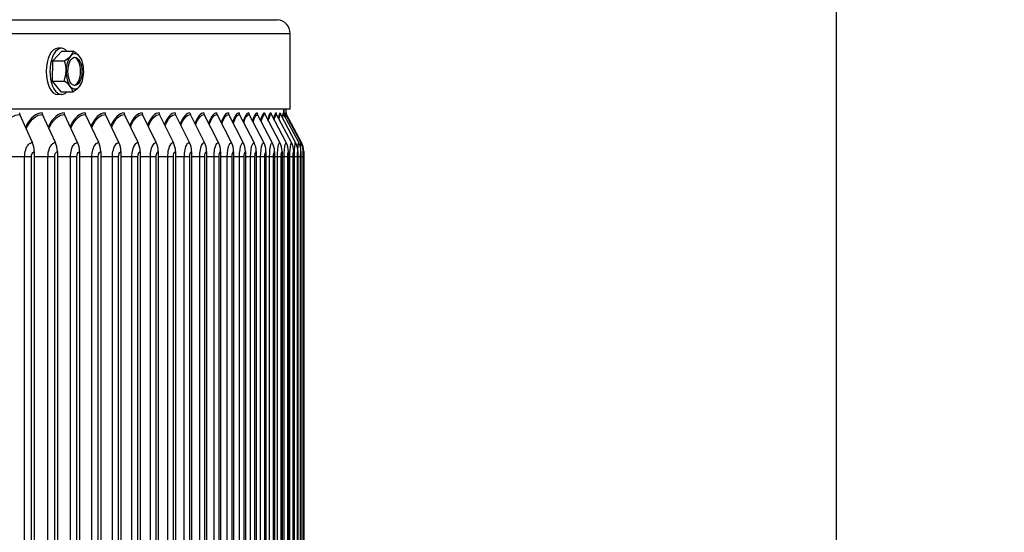
# Model space of a CAD drawing. Units: inches. Extents: x -19 to 86, y 1 to 83.
# Drawn here: x 73 to 80, y 70 to 73 of the extents above; entities that cross this region are included whole.
import ezdxf

# ---------------------------------------------------------------- set-up
doc = ezdxf.new("R2010")
doc.units = ezdxf.units.IN
doc.header["$LTSCALE"] = 4
doc.header["$MEASUREMENT"] = 0
for name, color, linetype in [('DIMENSIONS', 5, 'Continuous'), ('Visible (ANSI)', 7, 'Continuous'), ('Visible Narrow (ANSI)', 7, 'Continuous')]:
    doc.layers.add(name, color=color, linetype=linetype)
doc.styles.add('Arial', font='arial.ttf')
doc.dimstyles.new('Dimensions', dxfattribs={"dimtxt": 0.175, "dimasz": 0.125, "dimexe": 0.0625, "dimexo": 0.125, "dimgap": 0.09, "dimtad": 0, "dimtih": 1, "dimtoh": 1, "dimzin": 0, "dimdsep": 46, "dimlunit": 5, "dimtxsty": 'Arial', "dimcen": 0, "dimadec": 0, "dimazin": 0, "dimtfac": 1, "dimtofl": 0, "dimtmove": 0, "dimatfit": 3, "dimfxl": 1, "dimfrac": 2, "dimtolj": 1, "dimtzin": 0, "dimarcsym": 0})

# ---------------------------------------------------------------- blocks, each defined once
blk = doc.blocks.new('*D13')
at = {"layer": 'Defpoints', "color": 0, "transparency": 16777216}
for p in [(75.9072, 75.4129), (79.1242, 75.4129), (74.7509, 50.8457)]:
    blk.add_point(p, dxfattribs=at)
at = {"layer": 'DIMENSIONS', "color": 0, "lineweight": -2, "transparency": 16777216}
for p, q in [((76.2822, 75.4129), (79.3117, 75.4129)), ((79.1242, 75.0379), (79.1242, 64.5504)), ((79.1242, 51.2207), (79.1242, 61.7082)), ((75.1259, 50.8457), (79.3117, 50.8457))]:
    blk.add_line(p, q, dxfattribs=at)
at = {"layer": 'DIMENSIONS', "color": 0, "transparency": 16777216}
for points in [[(79.0617, 75.0379), (79.1867, 75.0379), (79.1242, 75.4129)], [(79.0617, 51.2207), (79.1867, 51.2207), (79.1242, 50.8457)]]:
    blk.add_solid(points, dxfattribs=at)
at = {"layer": 'DIMENSIONS', "color": 0, "transparency": 16777216, "insert": (79.1242, 63.1293), "char_height": 0.525, "attachment_point": 5, "style": 'Arial'}
blk.add_mtext('\\A1;Overall\\PHeight \\P24 1/2"', dxfattribs=at)

msp = doc.modelspace()

# ---------------------------------------------------------------- linework, layer by layer
at = {"layer": 'Visible (ANSI)'}
for p, q in [((75.24846, 72.5209), (75.24846, 73.05565)), ((73.56329, 72.86403), (73.62681, 72.93255)), ((73.62472, 72.95228), (73.59788, 72.95228)), ((73.62681, 72.93255), (73.70874, 72.93255)), ((73.56121, 72.71975), (73.56329, 72.86403)), ((73.56329, 72.86403), (73.64522, 72.86403)), ((73.56121, 72.71975), (73.64313, 72.71975)), ((73.62264, 72.644), (73.56121, 72.71975)), ((73.62264, 72.644), (73.70456, 72.644)), ((73.62472, 72.62428), (73.59788, 72.62428)), ((75.24846, 72.5209), (50.25336, 72.5209)), ((75.20247, 72.48311), (75.20247, 72.5209)), ((75.20359, 72.5209), (75.20359, 72.48096)), ((75.21966, 72.49372), (75.21966, 72.5209)), ((73.41793, 72.28339), (73.32798, 72.48226)), ((73.5819, 72.28339), (73.49057, 72.48226)), ((73.73904, 72.28339), (73.64638, 72.48226)), ((73.88925, 72.28339), (73.79533, 72.48226)), ((74.03244, 72.28339), (73.93731, 72.48226)), ((74.16851, 72.28339), (74.07224, 72.48226)), ((74.29739, 72.28339), (74.20003, 72.48226)), ((74.41898, 72.28339), (74.3206, 72.48226)), ((74.53322, 72.28339), (74.43387, 72.48226)), ((74.64003, 72.28339), (74.53978, 72.48226)), ((74.73935, 72.28339), (74.63826, 72.48226)), ((74.8311, 72.28339), (74.72924, 72.48226)), ((74.91524, 72.28339), (74.81267, 72.48226)), ((74.99171, 72.28339), (74.88849, 72.48226)), ((75.06046, 72.28339), (74.95666, 72.48226)), ((75.12144, 72.28339), (75.01713, 72.48226)), ((75.17463, 72.28339), (75.06987, 72.48226)), ((75.21999, 72.28339), (75.11485, 72.48226)), ((75.25748, 72.28339), (75.15202, 72.48226)), ((75.28709, 72.28339), (75.18138, 72.48226)), ((75.30879, 72.28339), (75.2029, 72.48226)), ((75.32452, 72.28339), (75.2185, 72.48226)), ((75.32865, 72.28339), (75.2226, 72.48226)), ((73.43167, 72.21858), (73.43167, 66.26946)), ((73.59585, 72.21858), (73.59585, 66.26946)), ((73.75319, 72.21858), (73.75319, 66.26946)), ((73.9036, 72.21858), (73.9036, 66.26946)), ((74.04697, 72.21858), (74.04697, 66.26946)), ((74.18322, 72.21858), (74.18322, 66.26946)), ((74.31226, 72.21858), (74.31226, 66.26946)), ((74.43402, 72.21858), (74.43402, 66.26946)), ((74.5484, 72.21858), (74.5484, 66.26946)), ((74.65535, 72.21858), (74.65535, 66.26946)), ((74.75479, 72.21858), (74.75479, 66.26946)), ((74.84666, 72.21858), (74.84666, 66.26946)), ((74.93091, 72.21858), (74.93091, 66.26946)), ((75.00747, 72.21858), (75.00747, 66.26946)), ((75.07631, 72.21858), (75.07631, 66.26946)), ((75.13738, 72.21858), (75.13738, 66.26946)), ((75.19064, 72.21858), (75.19064, 66.26946)), ((75.23605, 72.21858), (75.23605, 66.26946)), ((75.27359, 72.21858), (75.27359, 66.26946)), ((75.30323, 72.21858), (75.30323, 66.26946)), ((75.32497, 72.21858), (75.32497, 66.26946)), ((75.34072, 72.21858), (75.34072, 66.26946)), ((75.34486, 72.21858), (75.34486, 66.26946))]:
    msp.add_line(p, q, dxfattribs=at)
for centre, radius, start, end in [((75.14846, 73.05565), 0.1, 0, 84.138134), ((73.56689, 72.78828), 0.21651, 19.471221, 23.269731), ((73.56689, 72.78828), 0.21651, 335.79535, 340.528779), ((75.24466, 72.49402), 0.025, 180.000001, 208.071517)]:
    msp.add_arc(centre, radius, start, end, dxfattribs=at)
for centre, major_axis, ratio, start_param, end_param in [((73.59788, 72.78828), (0, -0.164), 0.5, 3.1415927, 6.2831853), ((73.62472, 72.78828), (0, -0.164), 0.5, 2.6461087, 6.7786692), ((73.53722, 72.89829), (0.17068, 0.04603), 0.4111336, 5.7026147, 6.123149), ((73.71999, 72.78828), (0, 0.125), 0.5, 5.730652, 6.7778496), ((73.5997, 72.89468), (0.16893, -0.05208), 0.4545293, 0.5959995, 1.0165338), ((73.53722, 72.89829), (0.17068, 0.04603), 0.4111336, 5.2820803, 5.7026147), ((73.50442, 72.79189), (0.01022, 0.17648), 0.8656629, 4.7624562, 5.1829905), ((73.71999, 72.78828), (0, -0.125), 0.5, 3.6362569, 4.6834545), ((73.71046, 72.78828), (0, -0.1), 0.5, 0.0954075, 3.0461852), ((73.5997, 72.89468), (0.16893, -0.05208), 0.4545293, 0.3691553, 0.5959995), ((73.71999, 72.78828), (0, 0.125), 0.5, 4.6834545, 5.730652), ((73.50442, 72.79189), (0.01022, 0.17648), 0.8656629, 4.3419218, 4.7624562), ((73.71999, 72.78828), (0, -0.125), 0.5, 4.6834545, 5.730652), ((73.71999, 72.78828), (0, 0.125), 0.5, 3.6362569, 4.6834545), ((73.53409, 72.68188), (-0.16893, 0.05208), 0.4545293, 3.7375922, 4.1581265), ((73.53409, 72.68188), (0.16893, -0.05208), 0.4545293, 0.1754652, 0.5959995), ((73.71999, 72.78828), (0, -0.125), 0.5, 5.730652, 6.7778496), ((73.59656, 72.67826), (-0.17068, -0.04603), 0.4111336, 2.1404877, 2.561022), ((73.59656, 72.67826), (0.17068, 0.04603), 0.4111336, 5.7026147, 5.9586004), ((73.34669, 72.49402), (0, 0.025), 0.8480867, 1.5707963, 2.0607367), ((73.50957, 72.49402), (0, 0.025), 0.8611231, 1.5707963, 2.0607367), ((73.66566, 72.49402), (0, 0.025), 0.8736166, 1.5707963, 2.0607367), ((73.81486, 72.49402), (0, 0.025), 0.8855592, 1.5707963, 2.0607367), ((73.9571, 72.49402), (0, 0.025), 0.8969435, 1.5707963, 2.0607367), ((74.09226, 72.49402), (0, 0.025), 0.9077622, 1.5707963, 2.0607367), ((74.22028, 72.49402), (0, 0.025), 0.9180086, 1.5707963, 2.0607367), ((74.34106, 72.49402), (0, 0.025), 0.9276761, 1.5707963, 2.0607367), ((74.45454, 72.49402), (0, 0.025), 0.9367587, 1.5707963, 2.0607367), ((74.56063, 72.49402), (0, 0.025), 0.9452507, 1.5707963, 2.0607367), ((74.65928, 72.49402), (0, 0.025), 0.9531466, 1.5707963, 2.0607367), ((74.75043, 72.49402), (0, 0.025), 0.9604416, 1.5707963, 2.0607367), ((74.834, 72.49402), (0, 0.025), 0.967131, 1.5707963, 2.0607367), ((74.90996, 72.49402), (0, 0.025), 0.9732106, 1.5707963, 2.0607367), ((74.97825, 72.49402), (0, 0.025), 0.9786766, 1.5707963, 2.0607367), ((75.03883, 72.49402), (0, 0.025), 0.9835254, 1.5707963, 2.0607367), ((75.09166, 72.49402), (0, 0.025), 0.9877542, 1.5707963, 2.0607367), ((75.13671, 72.49402), (0, 0.025), 0.9913601, 1.5707963, 2.0607367), ((75.17396, 72.49402), (0, 0.025), 0.994341, 1.5707963, 2.0607367), ((75.20337, 72.49402), (0, 0.025), 0.9966949, 1.5707963, 2.0607367), ((75.22492, 72.49402), (0, 0.025), 0.9984204, 1.5707963, 2.0607367), ((75.24055, 72.49402), (0, 0.025), 0.9996712, 1.5707963, 2.0607367), ((73.31487, 72.21858), (0, 0.13773), 0.8480867, 4.712389, 5.2023293), ((73.47725, 72.21858), (0, 0.13773), 0.8611231, 4.712389, 5.2023293), ((73.63287, 72.21858), (0, 0.13773), 0.8736166, 4.712389, 5.2023293), ((73.78163, 72.21858), (0, 0.13773), 0.8855592, 4.712389, 5.2023293), ((73.92344, 72.21858), (0, 0.13773), 0.8969435, 4.712389, 5.2023293), ((74.0582, 72.21858), (0, 0.13773), 0.9077622, 4.712389, 5.2023293), ((74.18583, 72.21858), (0, 0.13773), 0.9180086, 4.712389, 5.2023293), ((74.30625, 72.21858), (0, 0.13773), 0.9276761, 4.712389, 5.2023293), ((74.41938, 72.21858), (0, 0.13773), 0.9367587, 4.712389, 5.2023293), ((74.52516, 72.21858), (0, 0.13773), 0.9452507, 4.712389, 5.2023293), ((74.62352, 72.21858), (0, 0.13773), 0.9531466, 4.712389, 5.2023293), ((74.71438, 72.21858), (0, 0.13773), 0.9604416, 4.712389, 5.2023293), ((74.79771, 72.21858), (0, 0.13773), 0.967131, 4.712389, 5.2023293), ((74.87344, 72.21858), (0, 0.13773), 0.9732106, 4.712389, 5.2023293), ((74.94152, 72.21858), (0, 0.13773), 0.9786766, 4.712389, 5.2023293), ((75.00192, 72.21858), (0, 0.13773), 0.9835254, 4.712389, 5.2023293), ((75.05459, 72.21858), (0, 0.13773), 0.9877542, 4.712389, 5.2023293), ((75.09951, 72.21858), (0, 0.13773), 0.9913601, 4.712389, 5.2023293), ((75.13664, 72.21858), (0, 0.13773), 0.994341, 4.712389, 5.2023293), ((75.16596, 72.21858), (0, 0.13773), 0.9966949, 4.712389, 5.2023293), ((75.18746, 72.21858), (0, 0.13773), 0.9984204, 4.712389, 5.2023293), ((75.20304, 72.21858), (0, 0.13773), 0.9996712, 4.712389, 5.2023293), ((75.20713, 72.21858), (0, 0.13773), 0.9999999, 4.712389, 5.2023293)]:
    msp.add_ellipse(centre, major_axis=major_axis, ratio=ratio, start_param=start_param, end_param=end_param, dxfattribs=at)
msp.add_ellipse((73.71999, 72.78828), major_axis=(0, -0.1), ratio=0.5, dxfattribs=at)
at = {"layer": 'Visible Narrow (ANSI)'}
for p, q in [((63.75091, 73.15512), (75.15867, 73.15512)), ((75.24846, 73.05565), (63.75091, 73.05565)), ((73.36279, 72.18102), (73.26076, 72.18102)), ((73.4115, 72.18102), (73.36279, 72.18102)), ((73.36279, 66.30702), (73.36279, 72.18102)), ((73.4115, 66.30702), (73.4115, 72.18102)), ((73.52897, 72.18102), (73.43167, 72.18102)), ((73.57649, 72.18102), (73.52897, 72.18102)), ((73.52897, 66.30702), (73.52897, 72.18102)), ((73.57649, 66.30702), (73.57649, 72.18102)), ((73.68836, 72.18102), (73.59585, 72.18102)), ((73.73466, 72.18102), (73.68836, 72.18102)), ((73.68836, 66.30702), (73.68836, 72.18102)), ((73.73466, 66.30702), (73.73466, 72.18102)), ((73.84085, 72.18102), (73.75319, 72.18102)), ((73.8859, 72.18102), (73.84085, 72.18102)), ((73.84085, 66.30702), (73.84085, 72.18102)), ((73.8859, 66.30702), (73.8859, 72.18102)), ((73.98635, 72.18102), (73.9036, 72.18102)), ((74.03013, 72.18102), (73.98635, 72.18102)), ((73.98635, 66.30702), (73.98635, 72.18102)), ((74.03013, 66.30702), (74.03013, 72.18102)), ((74.12476, 72.18102), (74.04697, 72.18102)), ((74.16724, 72.18102), (74.12476, 72.18102)), ((74.12476, 66.30702), (74.12476, 72.18102)), ((74.16724, 66.30702), (74.16724, 72.18102)), ((74.256, 72.18102), (74.18322, 72.18102)), ((74.29715, 72.18102), (74.256, 72.18102)), ((74.256, 66.30702), (74.256, 72.18102)), ((74.29715, 66.30702), (74.29715, 72.18102)), ((74.37999, 72.18102), (74.31226, 72.18102)), ((74.41978, 72.18102), (74.37999, 72.18102)), ((74.37999, 66.30702), (74.37999, 72.18102)), ((74.41978, 66.30702), (74.41978, 72.18102)), ((74.49664, 72.18102), (74.43402, 72.18102)), ((74.53506, 72.18102), (74.49664, 72.18102)), ((74.49664, 66.30702), (74.49664, 72.18102)), ((74.53506, 66.30702), (74.53506, 72.18102)), ((74.60589, 72.18102), (74.5484, 72.18102)), ((74.6429, 72.18102), (74.60589, 72.18102)), ((74.60589, 66.30702), (74.60589, 72.18102)), ((74.6429, 66.30702), (74.6429, 72.18102)), ((74.70767, 72.18102), (74.65535, 72.18102)), ((74.74325, 72.18102), (74.70767, 72.18102)), ((74.70767, 66.30702), (74.70767, 72.18102)), ((74.74325, 66.30702), (74.74325, 72.18102)), ((74.8019, 72.18102), (74.75479, 72.18102)), ((74.83603, 72.18102), (74.8019, 72.18102)), ((74.8019, 66.30702), (74.8019, 72.18102)), ((74.83603, 66.30702), (74.83603, 72.18102)), ((74.88854, 72.18102), (74.84666, 72.18102)), ((74.9212, 72.18102), (74.88854, 72.18102)), ((74.88854, 66.30702), (74.88854, 72.18102)), ((74.9212, 66.30702), (74.9212, 72.18102)), ((74.96752, 72.18102), (74.93091, 72.18102)), ((74.99869, 72.18102), (74.96752, 72.18102)), ((74.96752, 66.30702), (74.96752, 72.18102)), ((74.99869, 66.30702), (74.99869, 72.18102)), ((75.0388, 72.18102), (75.00747, 72.18102)), ((75.06846, 72.18102), (75.0388, 72.18102)), ((75.0388, 66.30702), (75.0388, 72.18102)), ((75.06846, 66.30702), (75.06846, 72.18102)), ((75.10234, 72.18102), (75.07631, 72.18102)), ((75.13046, 72.18102), (75.10234, 72.18102)), ((75.10234, 66.30702), (75.10234, 72.18102)), ((75.13046, 66.30702), (75.13046, 72.18102)), ((75.15808, 72.18102), (75.13738, 72.18102)), ((75.18465, 72.18102), (75.15808, 72.18102)), ((75.15808, 66.30702), (75.15808, 72.18102)), ((75.18465, 66.30702), (75.18465, 72.18102)), ((75.20601, 72.18102), (75.19064, 72.18102)), ((75.23101, 72.18102), (75.20601, 72.18102)), ((75.20601, 66.30702), (75.20601, 72.18102)), ((75.23101, 66.30702), (75.23101, 72.18102)), ((75.24607, 72.18102), (75.23605, 72.18102)), ((75.2695, 72.18102), (75.24607, 72.18102)), ((75.24607, 66.30702), (75.24607, 72.18102)), ((75.2695, 66.30702), (75.2695, 72.18102)), ((75.27826, 72.18102), (75.27359, 72.18102)), ((75.30009, 72.18102), (75.27826, 72.18102)), ((75.27826, 66.30702), (75.27826, 72.18102)), ((75.30009, 66.30702), (75.30009, 72.18102)), ((75.32277, 72.18102), (75.30323, 72.18102)), ((75.32277, 66.30702), (75.32277, 72.18102)), ((75.33969, 72.18102), (75.32496, 72.18102)), ((75.33969, 66.30702), (75.33969, 72.18102)), ((75.34478, 72.18102), (75.3407, 72.18102)), ((75.34478, 66.30702), (75.34478, 72.18102))]:
    msp.add_line(p, q, dxfattribs=at)
for points, knots in [([(73.20524, 72.37779), (73.2088, 72.3854), (73.21257, 72.39269), (73.21654, 72.39959), (73.24666, 72.45203), (73.28755, 72.48226), (73.32798, 72.48226)], [2.28272427, 2.28272427, 2.28272427, 2.28272427, 2.38268567, 2.38268567, 2.38268567, 3.14159265, 3.14159265, 3.14159265, 3.14159265]), ([(73.48804, 72.49402), (73.44537, 72.49402), (73.40214, 72.45864), (73.37162, 72.3983), (73.37062, 72.39632), (73.36964, 72.39433), (73.36867, 72.39231)], [-1.57079633, -1.57079633, -1.57079633, -1.57079633, -0.76726993, -0.76726993, -0.76726993, -0.74102681, -0.74102681, -0.74102681, -0.74102681]), ([(73.37398, 72.38059), (73.37702, 72.3872), (73.38022, 72.39354), (73.38356, 72.39959), (73.4125, 72.45203), (73.45178, 72.48226), (73.49057, 72.48226)], [2.29507356, 2.29507356, 2.29507356, 2.29507356, 2.38268567, 2.38268567, 2.38268567, 3.14159265, 3.14159265, 3.14159265, 3.14159265]), ([(73.64382, 72.49402), (73.60297, 72.49402), (73.56155, 72.45864), (73.53228, 72.3983), (73.53174, 72.39718), (73.53121, 72.39606), (73.53067, 72.39493)], [-1.57079633, -1.57079633, -1.57079633, -1.57079633, -0.76726993, -0.76726993, -0.76726993, -0.75244083, -0.75244083, -0.75244083, -0.75244083]), ([(73.53596, 72.38344), (73.53849, 72.38902), (73.54113, 72.39441), (73.54387, 72.39959), (73.57162, 72.45203), (73.60925, 72.48226), (73.64638, 72.48226)], [2.30772724, 2.30772724, 2.30772724, 2.30772724, 2.38268567, 2.38268567, 2.38268567, 3.14159265, 3.14159265, 3.14159265, 3.14159265]), ([(73.79273, 72.49402), (73.75374, 72.49402), (73.71414, 72.45864), (73.68615, 72.3983), (73.68604, 72.39806), (73.68593, 72.39783), (73.68583, 72.3976)], [-1.57079633, -1.57079633, -1.57079633, -1.57079633, -0.76726993, -0.76726993, -0.76726993, -0.7641835, -0.7641835, -0.7641835, -0.7641835]), ([(73.69109, 72.38633), (73.69312, 72.39089), (73.69522, 72.39531), (73.69738, 72.39959), (73.72391, 72.45203), (73.75988, 72.48226), (73.79533, 72.48226)], [2.32073013, 2.32073013, 2.32073013, 2.32073013, 2.38268567, 2.38268567, 2.38268567, 3.14159265, 3.14159265, 3.14159265, 3.14159265]), ([(73.83925, 72.38927), (73.84079, 72.39279), (73.84237, 72.39624), (73.84399, 72.39959), (73.86929, 72.45203), (73.90357, 72.48226), (73.93731, 72.48226)], [2.33413235, 2.33413235, 2.33413235, 2.33413235, 2.38268567, 2.38268567, 2.38268567, 3.14159265, 3.14159265, 3.14159265, 3.14159265]), ([(73.98036, 72.39227), (73.98142, 72.39475), (73.9825, 72.3972), (73.9836, 72.39959), (74.00766, 72.45203), (74.04023, 72.48226), (74.07224, 72.48226)], [2.34799047, 2.34799047, 2.34799047, 2.34799047, 2.38268567, 2.38268567, 2.38268567, 3.14159265, 3.14159265, 3.14159265, 3.14159265]), ([(74.11432, 72.39533), (74.11492, 72.39677), (74.11552, 72.39819), (74.11613, 72.39959), (74.13893, 72.45203), (74.16977, 72.48226), (74.20003, 72.48226)], [2.36236902, 2.36236902, 2.36236902, 2.36236902, 2.38268567, 2.38268567, 2.38268567, 3.14159265, 3.14159265, 3.14159265, 3.14159265]), ([(74.24104, 72.39848), (74.24119, 72.39885), (74.24134, 72.39922), (74.2415, 72.39959), (74.26302, 72.45203), (74.29211, 72.48226), (74.3206, 72.48226)], [2.37734237, 2.37734237, 2.37734237, 2.37734237, 2.38268567, 2.38268567, 2.38268567, 3.14159265, 3.14159265, 3.14159265, 3.14159265]), ([(73.36279, 72.18102), (73.36279, 72.21727), (73.37412, 72.25279), (73.39118, 72.27044), (73.39934, 72.27889), (73.40865, 72.28339), (73.41793, 72.28339)], [1.5707963, 1.5707963, 1.5707963, 1.5707963, 2.6331485, 2.6331485, 2.6331485, 3.1415927, 3.1415927, 3.1415927, 3.1415927]), ([(73.4115, 72.18102), (73.4115, 72.19811), (73.41858, 72.21429), (73.42755, 72.21779), (73.42891, 72.21831), (73.43029, 72.21858), (73.43167, 72.21858)], [1.5707963, 1.5707963, 1.5707963, 1.5707963, 2.9355882, 2.9355882, 2.9355882, 3.1415927, 3.1415927, 3.1415927, 3.1415927]), ([(73.52897, 72.18102), (73.52897, 72.21727), (73.53986, 72.25279), (73.55622, 72.27044), (73.56406, 72.27889), (73.57299, 72.28339), (73.5819, 72.28339)], [1.5707963, 1.5707963, 1.5707963, 1.5707963, 2.6331485, 2.6331485, 2.6331485, 3.1415927, 3.1415927, 3.1415927, 3.1415927]), ([(73.57649, 72.18102), (73.57649, 72.19811), (73.58329, 72.21429), (73.5919, 72.21779), (73.5932, 72.21831), (73.59452, 72.21858), (73.59585, 72.21858)], [1.5707963, 1.5707963, 1.5707963, 1.5707963, 2.9355882, 2.9355882, 2.9355882, 3.1415927, 3.1415927, 3.1415927, 3.1415927]), ([(73.68836, 72.18102), (73.68836, 72.21727), (73.69879, 72.25279), (73.71446, 72.27044), (73.72196, 72.27889), (73.73051, 72.28339), (73.73904, 72.28339)], [1.5707963, 1.5707963, 1.5707963, 1.5707963, 2.6331485, 2.6331485, 2.6331485, 3.1415927, 3.1415927, 3.1415927, 3.1415927]), ([(73.73466, 72.18102), (73.73466, 72.19811), (73.74117, 72.21429), (73.74941, 72.21779), (73.75065, 72.21831), (73.75192, 72.21858), (73.75319, 72.21858)], [1.5707963, 1.5707963, 1.5707963, 1.5707963, 2.9355882, 2.9355882, 2.9355882, 3.1415927, 3.1415927, 3.1415927, 3.1415927]), ([(73.84085, 72.18102), (73.84085, 72.21727), (73.85081, 72.25279), (73.86578, 72.27044), (73.87295, 72.27889), (73.88111, 72.28339), (73.88925, 72.28339)], [1.5707963, 1.5707963, 1.5707963, 1.5707963, 2.6331485, 2.6331485, 2.6331485, 3.1415927, 3.1415927, 3.1415927, 3.1415927]), ([(73.8859, 72.18102), (73.8859, 72.19811), (73.89212, 72.21429), (73.89999, 72.21779), (73.90117, 72.21831), (73.90239, 72.21858), (73.9036, 72.21858)], [1.5707963, 1.5707963, 1.5707963, 1.5707963, 2.9355882, 2.9355882, 2.9355882, 3.1415927, 3.1415927, 3.1415927, 3.1415927]), ([(73.98635, 72.18102), (73.98635, 72.21727), (73.99584, 72.25279), (74.0101, 72.27044), (74.01692, 72.27889), (74.02469, 72.28339), (74.03244, 72.28339)], [1.5707963, 1.5707963, 1.5707963, 1.5707963, 2.6331485, 2.6331485, 2.6331485, 3.1415927, 3.1415927, 3.1415927, 3.1415927]), ([(74.03013, 72.18102), (74.03013, 72.19811), (74.03605, 72.21429), (74.04353, 72.21779), (74.04466, 72.21831), (74.04582, 72.21858), (74.04697, 72.21858)], [1.5707963, 1.5707963, 1.5707963, 1.5707963, 2.9355882, 2.9355882, 2.9355882, 3.1415927, 3.1415927, 3.1415927, 3.1415927]), ([(74.12476, 72.18102), (74.12476, 72.21727), (74.13378, 72.25279), (74.14731, 72.27044), (74.15379, 72.27889), (74.16116, 72.28339), (74.16851, 72.28339)], [1.5707963, 1.5707963, 1.5707963, 1.5707963, 2.6331485, 2.6331485, 2.6331485, 3.1415927, 3.1415927, 3.1415927, 3.1415927]), ([(74.16724, 72.18102), (74.16724, 72.19811), (74.17286, 72.21429), (74.17996, 72.21779), (74.18103, 72.21831), (74.18213, 72.21858), (74.18322, 72.21858)], [1.5707963, 1.5707963, 1.5707963, 1.5707963, 2.9355882, 2.9355882, 2.9355882, 3.1415927, 3.1415927, 3.1415927, 3.1415927]), ([(74.256, 72.18102), (74.256, 72.21727), (74.26454, 72.25279), (74.27734, 72.27044), (74.28346, 72.27889), (74.29044, 72.28339), (74.29739, 72.28339)], [1.5707963, 1.5707963, 1.5707963, 1.5707963, 2.6331485, 2.6331485, 2.6331485, 3.1415927, 3.1415927, 3.1415927, 3.1415927]), ([(74.29715, 72.18102), (74.29715, 72.19811), (74.30246, 72.21429), (74.30918, 72.21779), (74.31019, 72.21831), (74.31123, 72.21858), (74.31226, 72.21858)], [1.5707963, 1.5707963, 1.5707963, 1.5707963, 2.9355882, 2.9355882, 2.9355882, 3.1415927, 3.1415927, 3.1415927, 3.1415927]), ([(74.37999, 72.18102), (74.37999, 72.21727), (74.38804, 72.25279), (74.4001, 72.27044), (74.40587, 72.27889), (74.41244, 72.28339), (74.41898, 72.28339)], [1.5707963, 1.5707963, 1.5707963, 1.5707963, 2.6331485, 2.6331485, 2.6331485, 3.1415927, 3.1415927, 3.1415927, 3.1415927]), ([(74.41978, 72.18102), (74.41978, 72.19811), (74.42479, 72.21429), (74.43111, 72.21779), (74.43207, 72.21831), (74.43304, 72.21858), (74.43402, 72.21858)], [1.5707963, 1.5707963, 1.5707963, 1.5707963, 2.9355882, 2.9355882, 2.9355882, 3.1415927, 3.1415927, 3.1415927, 3.1415927]), ([(74.49664, 72.18102), (74.49664, 72.21727), (74.5042, 72.25279), (74.51552, 72.27044), (74.52093, 72.27889), (74.52709, 72.28339), (74.53322, 72.28339)], [1.5707963, 1.5707963, 1.5707963, 1.5707963, 2.6331485, 2.6331485, 2.6331485, 3.1415927, 3.1415927, 3.1415927, 3.1415927]), ([(74.53506, 72.18102), (74.53506, 72.19811), (74.53975, 72.21429), (74.54568, 72.21779), (74.54657, 72.21831), (74.54749, 72.21858), (74.5484, 72.21858)], [1.5707963, 1.5707963, 1.5707963, 1.5707963, 2.9355882, 2.9355882, 2.9355882, 3.1415927, 3.1415927, 3.1415927, 3.1415927]), ([(74.60589, 72.18102), (74.60589, 72.21727), (74.61296, 72.25279), (74.62351, 72.27044), (74.62857, 72.27889), (74.63432, 72.28339), (74.64003, 72.28339)], [1.5707963, 1.5707963, 1.5707963, 1.5707963, 2.6331485, 2.6331485, 2.6331485, 3.1415927, 3.1415927, 3.1415927, 3.1415927]), ([(74.6429, 72.18102), (74.6429, 72.19811), (74.64728, 72.21429), (74.65281, 72.21779), (74.65365, 72.21831), (74.6545, 72.21858), (74.65535, 72.21858)], [1.5707963, 1.5707963, 1.5707963, 1.5707963, 2.9355882, 2.9355882, 2.9355882, 3.1415927, 3.1415927, 3.1415927, 3.1415927]), ([(74.70767, 72.18102), (74.70767, 72.21727), (74.71423, 72.25279), (74.72403, 72.27044), (74.72871, 72.27889), (74.73405, 72.28339), (74.73935, 72.28339)], [1.5707963, 1.5707963, 1.5707963, 1.5707963, 2.6331485, 2.6331485, 2.6331485, 3.1415927, 3.1415927, 3.1415927, 3.1415927]), ([(74.74325, 72.18102), (74.74325, 72.19811), (74.74731, 72.21429), (74.75244, 72.21779), (74.75321, 72.21831), (74.754, 72.21858), (74.75479, 72.21858)], [1.5707963, 1.5707963, 1.5707963, 1.5707963, 2.9355882, 2.9355882, 2.9355882, 3.1415927, 3.1415927, 3.1415927, 3.1415927]), ([(74.8019, 72.18102), (74.8019, 72.21727), (74.80796, 72.25279), (74.81699, 72.27044), (74.82131, 72.27889), (74.82622, 72.28339), (74.8311, 72.28339)], [1.5707963, 1.5707963, 1.5707963, 1.5707963, 2.6331485, 2.6331485, 2.6331485, 3.1415927, 3.1415927, 3.1415927, 3.1415927]), ([(74.83603, 72.18102), (74.83603, 72.19811), (74.83978, 72.21429), (74.8445, 72.21779), (74.84521, 72.21831), (74.84594, 72.21858), (74.84666, 72.21858)], [1.5707963, 1.5707963, 1.5707963, 1.5707963, 2.9355882, 2.9355882, 2.9355882, 3.1415927, 3.1415927, 3.1415927, 3.1415927]), ([(74.88854, 72.18102), (74.88854, 72.21727), (74.89409, 72.25279), (74.90234, 72.27044), (74.90629, 72.27889), (74.91078, 72.28339), (74.91524, 72.28339)], [1.5707963, 1.5707963, 1.5707963, 1.5707963, 2.6331485, 2.6331485, 2.6331485, 3.1415927, 3.1415927, 3.1415927, 3.1415927]), ([(74.9212, 72.18102), (74.9212, 72.19811), (74.92462, 72.21429), (74.92893, 72.21779), (74.92958, 72.21831), (74.93025, 72.21858), (74.93091, 72.21858)], [1.5707963, 1.5707963, 1.5707963, 1.5707963, 2.9355882, 2.9355882, 2.9355882, 3.1415927, 3.1415927, 3.1415927, 3.1415927]), ([(74.96752, 72.18102), (74.96752, 72.21727), (74.97256, 72.25279), (74.98004, 72.27044), (74.98362, 72.27889), (74.98768, 72.28339), (74.99171, 72.28339)], [1.5707963, 1.5707963, 1.5707963, 1.5707963, 2.6331485, 2.6331485, 2.6331485, 3.1415927, 3.1415927, 3.1415927, 3.1415927]), ([(74.99869, 72.18102), (74.99869, 72.19811), (75.00179, 72.21429), (75.00569, 72.21779), (75.00627, 72.21831), (75.00687, 72.21858), (75.00747, 72.21858)], [1.5707963, 1.5707963, 1.5707963, 1.5707963, 2.9355882, 2.9355882, 2.9355882, 3.1415927, 3.1415927, 3.1415927, 3.1415927]), ([(75.0388, 72.18102), (75.0388, 72.21727), (75.04333, 72.25279), (75.05002, 72.27044), (75.05322, 72.27889), (75.05686, 72.28339), (75.06046, 72.28339)], [1.5707963, 1.5707963, 1.5707963, 1.5707963, 2.6331485, 2.6331485, 2.6331485, 3.1415927, 3.1415927, 3.1415927, 3.1415927]), ([(75.06846, 72.18102), (75.06846, 72.19811), (75.07123, 72.21429), (75.07471, 72.21779), (75.07524, 72.21831), (75.07578, 72.21858), (75.07631, 72.21858)], [1.5707963, 1.5707963, 1.5707963, 1.5707963, 2.9355882, 2.9355882, 2.9355882, 3.1415927, 3.1415927, 3.1415927, 3.1415927]), ([(75.10234, 72.18102), (75.10234, 72.21727), (75.10634, 72.25279), (75.11225, 72.27044), (75.11507, 72.27889), (75.11828, 72.28339), (75.12144, 72.28339)], [1.5707963, 1.5707963, 1.5707963, 1.5707963, 2.6331485, 2.6331485, 2.6331485, 3.1415927, 3.1415927, 3.1415927, 3.1415927]), ([(75.13046, 72.18102), (75.13046, 72.19811), (75.1329, 72.21429), (75.13597, 72.21779), (75.13644, 72.21831), (75.13691, 72.21858), (75.13738, 72.21858)], [1.5707963, 1.5707963, 1.5707963, 1.5707963, 2.9355882, 2.9355882, 2.9355882, 3.1415927, 3.1415927, 3.1415927, 3.1415927]), ([(75.15808, 72.18102), (75.15808, 72.21727), (75.16156, 72.25279), (75.16668, 72.27044), (75.16913, 72.27889), (75.1719, 72.28339), (75.17463, 72.28339)], [1.5707963, 1.5707963, 1.5707963, 1.5707963, 2.6331485, 2.6331485, 2.6331485, 3.1415927, 3.1415927, 3.1415927, 3.1415927]), ([(75.18465, 72.18102), (75.18465, 72.19811), (75.18677, 72.21429), (75.18942, 72.21779), (75.18982, 72.21831), (75.19023, 72.21858), (75.19064, 72.21858)], [1.5707963, 1.5707963, 1.5707963, 1.5707963, 2.9355882, 2.9355882, 2.9355882, 3.1415927, 3.1415927, 3.1415927, 3.1415927]), ([(75.20601, 72.18102), (75.20601, 72.21727), (75.20896, 72.25279), (75.21329, 72.27044), (75.21535, 72.27889), (75.21769, 72.28339), (75.21999, 72.28339)], [1.5707963, 1.5707963, 1.5707963, 1.5707963, 2.6331485, 2.6331485, 2.6331485, 3.1415927, 3.1415927, 3.1415927, 3.1415927]), ([(75.23101, 72.18102), (75.23101, 72.19811), (75.2328, 72.21429), (75.23503, 72.21779), (75.23536, 72.21831), (75.23571, 72.21858), (75.23605, 72.21858)], [1.5707963, 1.5707963, 1.5707963, 1.5707963, 2.9355882, 2.9355882, 2.9355882, 3.1415927, 3.1415927, 3.1415927, 3.1415927]), ([(75.24607, 72.18102), (75.24607, 72.21727), (75.24851, 72.25279), (75.25203, 72.27044), (75.25372, 72.27889), (75.25562, 72.28339), (75.25748, 72.28339)], [1.5707963, 1.5707963, 1.5707963, 1.5707963, 2.6331485, 2.6331485, 2.6331485, 3.1415927, 3.1415927, 3.1415927, 3.1415927]), ([(75.2695, 72.18102), (75.2695, 72.19811), (75.27095, 72.21429), (75.27276, 72.21779), (75.27303, 72.21831), (75.27331, 72.21858), (75.27359, 72.21858)], [1.5707963, 1.5707963, 1.5707963, 1.5707963, 2.9355882, 2.9355882, 2.9355882, 3.1415927, 3.1415927, 3.1415927, 3.1415927]), ([(75.27826, 72.18102), (75.27826, 72.21727), (75.28017, 72.25279), (75.2829, 72.27044), (75.2842, 72.27889), (75.28566, 72.28339), (75.28709, 72.28339)], [1.5707963, 1.5707963, 1.5707963, 1.5707963, 2.6331485, 2.6331485, 2.6331485, 3.1415927, 3.1415927, 3.1415927, 3.1415927]), ([(75.30009, 72.18102), (75.30009, 72.19811), (75.30122, 72.21429), (75.3026, 72.21779), (75.30281, 72.21831), (75.30302, 72.21858), (75.30323, 72.21858)], [1.5707963, 1.5707963, 1.5707963, 1.5707963, 2.9355882, 2.9355882, 2.9355882, 3.1415927, 3.1415927, 3.1415927, 3.1415927]), ([(75.30317, 72.22326), (75.30375, 72.24294), (75.30471, 72.25989), (75.30586, 72.27044), (75.30678, 72.27889), (75.3078, 72.28339), (75.30879, 72.28339)], [1.9977564, 1.9977564, 1.9977564, 1.9977564, 2.6331485, 2.6331485, 2.6331485, 3.1415927, 3.1415927, 3.1415927, 3.1415927]), ([(75.32223, 72.24582), (75.32249, 72.25575), (75.3228, 72.26421), (75.32313, 72.27044), (75.32358, 72.27889), (75.32407, 72.28339), (75.32452, 72.28339)], [2.25809386, 2.25809386, 2.25809386, 2.25809386, 2.63314849, 2.63314849, 2.63314849, 3.14159265, 3.14159265, 3.14159265, 3.14159265]), ([(75.32277, 72.18102), (75.32277, 72.19811), (75.32357, 72.21429), (75.32453, 72.21779), (75.32467, 72.21831), (75.32482, 72.21858), (75.32497, 72.21858)], [1.5707963, 1.5707963, 1.5707963, 1.5707963, 2.9355882, 2.9355882, 2.9355882, 3.1415927, 3.1415927, 3.1415927, 3.1415927]), ([(75.33969, 72.18102), (75.33969, 72.19811), (75.34007, 72.21429), (75.34052, 72.21779), (75.34058, 72.21831), (75.34065, 72.21858), (75.34072, 72.21858)], [1.5707963, 1.5707963, 1.5707963, 1.5707963, 2.9355882, 2.9355882, 2.9355882, 3.1415927, 3.1415927, 3.1415927, 3.1415927]), ([(75.34478, 72.18102), (75.34478, 72.19811), (75.34483, 72.21429), (75.34485, 72.21779), (75.34485, 72.21831), (75.34486, 72.21858), (75.34486, 72.21858)], [1.5707963, 1.5707963, 1.5707963, 1.5707963, 2.9355882, 2.9355882, 2.9355882, 3.1415927, 3.1415927, 3.1415927, 3.1415927])]:
    msp.add_open_spline(points, degree=3, knots=knots, dxfattribs=at)
for points in [[(73.93467, 72.49402), (73.89798, 72.49402), (73.86067, 72.45943), (73.83403, 72.40032)], [(74.06957, 72.49402), (74.03531, 72.49402), (74.00042, 72.46051), (73.97517, 72.4031)], [(74.19733, 72.49402), (74.16548, 72.49402), (74.13301, 72.46162), (74.10918, 72.40595)], [(74.31787, 72.49402), (74.28841, 72.49402), (74.25833, 72.46275), (74.23595, 72.40887)], [(74.43112, 72.49402), (74.40403, 72.49402), (74.37631, 72.46392), (74.3554, 72.41189)], [(74.36044, 72.40172), (74.38059, 72.45285), (74.40753, 72.48226), (74.43387, 72.48226)], [(74.537, 72.49402), (74.51225, 72.49402), (74.48688, 72.46512), (74.46746, 72.415)], [(74.47244, 72.40505), (74.49115, 72.45412), (74.51576, 72.48226), (74.53978, 72.48226)], [(74.63546, 72.49402), (74.613, 72.49402), (74.58995, 72.46636), (74.57204, 72.41823)], [(74.57696, 72.40851), (74.5942, 72.45544), (74.61652, 72.48226), (74.63826, 72.48226)], [(74.72642, 72.49402), (74.70623, 72.49402), (74.68546, 72.46764), (74.66907, 72.42158)], [(74.67392, 72.41209), (74.68968, 72.4568), (74.70974, 72.48226), (74.72924, 72.48226)], [(74.80982, 72.49402), (74.79187, 72.49402), (74.77334, 72.46897), (74.75848, 72.42509)], [(74.76325, 72.41583), (74.77752, 72.45822), (74.79536, 72.48226), (74.81267, 72.48226)], [(74.88563, 72.49402), (74.86985, 72.49402), (74.85352, 72.47037), (74.84021, 72.42876)], [(74.84489, 72.41974), (74.85766, 72.45969), (74.87333, 72.48226), (74.88849, 72.48226)], [(74.95378, 72.49402), (74.94013, 72.49402), (74.92595, 72.47183), (74.91418, 72.43264)], [(74.91877, 72.42385), (74.93003, 72.46124), (74.94359, 72.48226), (74.95666, 72.48226)], [(75.01424, 72.49402), (75.00265, 72.49402), (74.99056, 72.47338), (74.98034, 72.43674)], [(74.98482, 72.4282), (74.99458, 72.46286), (75.00609, 72.48226), (75.01713, 72.48226)], [(75.06697, 72.49402), (75.05737, 72.49402), (75.0473, 72.47502), (75.03862, 72.44111)], [(75.04299, 72.43284), (75.05124, 72.46459), (75.06077, 72.48226), (75.06987, 72.48226)], [(75.11193, 72.49402), (75.10424, 72.49402), (75.09612, 72.47677), (75.08895, 72.44581)], [(75.09321, 72.43781), (75.09997, 72.46643), (75.1076, 72.48226), (75.11485, 72.48226)], [(75.1491, 72.49402), (75.14322, 72.49402), (75.13695, 72.47866), (75.13128, 72.45091)], [(75.1354, 72.4432), (75.1407, 72.46841), (75.14654, 72.48226), (75.15202, 72.48226)], [(75.17845, 72.49402), (75.17427, 72.49402), (75.16973, 72.48072), (75.16552, 72.45651)], [(75.16948, 72.44911), (75.17337, 72.47056), (75.17752, 72.48226), (75.18138, 72.48226)], [(75.19996, 72.49402), (75.19733, 72.49402), (75.1944, 72.48299), (75.19157, 72.46275)], [(75.19535, 72.45571), (75.1979, 72.47295), (75.20052, 72.48226), (75.2029, 72.48226)], [(75.21155, 72.46573), (75.213, 72.48409), (75.21442, 72.49402), (75.21556, 72.49402)], [(75.215, 72.45925), (75.21627, 72.47422), (75.21749, 72.48226), (75.2185, 72.48226)], [(75.21966, 72.49402), (75.21964, 72.49402), (75.21949, 72.48935), (75.21926, 72.48052)], [(75.22238, 72.4748), (75.22251, 72.4797), (75.22259, 72.48226), (75.2226, 72.48226)], [(75.32857, 72.27514), (75.32862, 72.28055), (75.32865, 72.28339), (75.32865, 72.28339)]]:
    msp.add_open_spline(points, degree=3, dxfattribs=at)

# ---------------------------------------------------------------- dimensions: what is measured, and where the dimension line sits
at = {"layer": 'DIMENSIONS'}
dim = msp.add_linear_dim(base=(79.12417, 75.4129), p1=(74.75091, 50.84574), p2=(75.90716, 75.4129), angle=90, text='Overall\\PHeight \\P<>', dimstyle='Dimensions', override={"dimpost": '"'}, dxfattribs=at)
dim.commit()
dim.dimension.update_dxf_attribs({"geometry": '*D13', "text_midpoint": (79.12417, 63.12932), "dimtype": 160})

doc.saveas('drawing.dxf')
